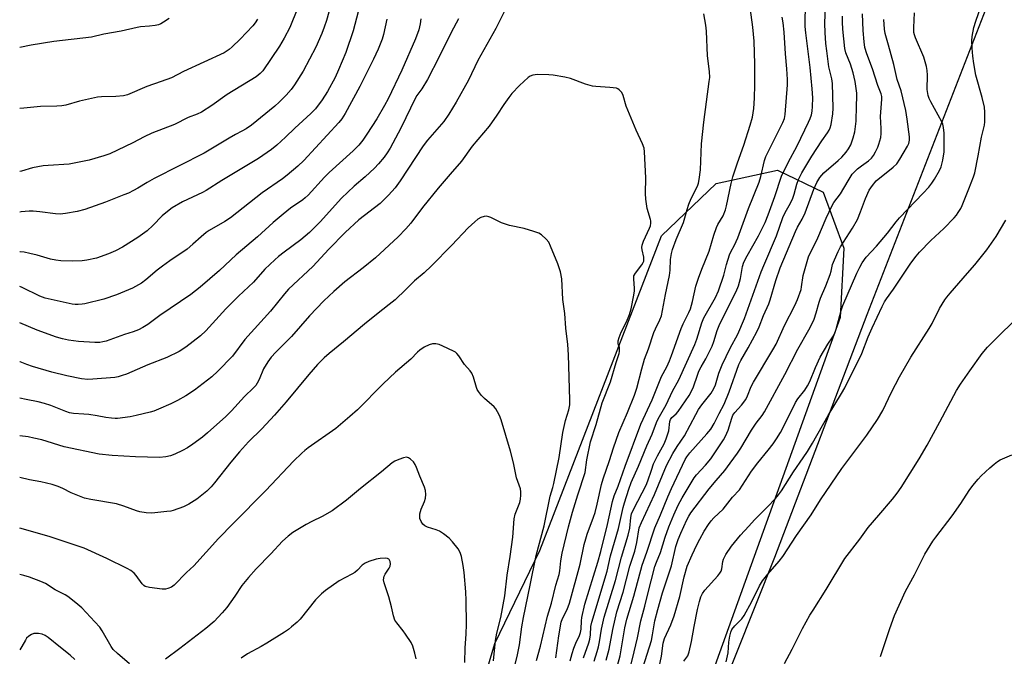
# Model space of a CAD drawing. Units: inches. Extents: x 1273766 to 1279766, y 541451 to 545451.
# Drawn here: x 1273766 to 1274106, y 543224 to 543444 of the extents above; entities that cross this region are included whole.
import ezdxf

# ---------------------------------------------------------------- set-up
doc = ezdxf.new("R2010")
doc.units = ezdxf.units.IN
doc.header["$MEASUREMENT"] = 0
for name, color, linetype in [('NTRL-Farm Land', 3, 'Continuous'), ('NTRL-Trees', 3, 'Continuous'), ('Undefined', 1, 'Continuous')]:
    doc.layers.add(name, color=color, linetype=linetype)

msp = doc.modelspace()

# ---------------------------------------------------------------- linework, layer by layer
at = {"layer": 'NTRL-Farm Land'}
msp.add_lwpolyline([(1274000.22, 543190.71), (1274026.91, 543257.87), (1274058.83, 543341.85), (1274113.82, 543483.24)], dxfattribs=at)
at = {"layer": 'NTRL-Trees'}
msp.add_lwpolyline([(1273826.55, 542755.81), (1273835.17, 542811.65), (1273859.9, 542971.7), (1273887.98, 543085.79), (1273930.1, 543227.97), (1273945.67, 543260.22), (1273987.77, 543369.12), (1274006.67, 543387.26), (1274027.83, 543391.79), (1274043.7, 543384.23), (1274050.85, 543364.78), (1274049.55, 543340.8), (1273935.68, 543024.37), (1273930.53, 542971.62), (1273943.84, 542894.13), (1273965.02, 542842.37), (1273993.25, 542816.48), (1274021.05, 542809.86), (1274090.74, 542816.66), (1274127.37, 542849.42)], dxfattribs=at)
at = {"layer": 'Undefined'}
for points, elevation in [([(1273964.39, 543221.85), (1273965.52, 543225.17), (1273965.96, 543226.85), (1273966.32, 543228.54), (1273966.97, 543232.91), (1273967.93, 543237.09), (1273971.8, 543249.82), (1273973.85, 543257.88), (1273976.22, 543265.46), (1273976.76, 543267.93), (1273977.17, 543271.66), (1273977.4, 543272.84), (1273978.11, 543274.65), (1273982.43, 543282.77), (1273983.05, 543284.28), (1273984.23, 543287.97), (1273985.01, 543290.15), (1273986.4, 543292.96), (1273988.61, 543297.12), (1273989.39, 543298.85), (1273989.86, 543300.18), (1273990.23, 543301.63), (1273990.64, 543304.79), (1273990.86, 543305.57), (1273991.33, 543306.22), (1273992.77, 543307.45), (1273993.51, 543308.3), (1273997.28, 543313.86), (1273998.16, 543315.29), (1273998.86, 543316.83), (1274000.19, 543320.93), (1274000.69, 543322.25), (1274001.49, 543323.78), (1274003.12, 543326.48), (1274005.23, 543330.92), (1274005.87, 543332.52), (1274007.02, 543336.34), (1274007.67, 543338.06), (1274009.49, 543341.87), (1274013.51, 543349.81), (1274014.36, 543351.79), (1274015.07, 543354.28), (1274015.75, 543358.49), (1274016.22, 543359.93), (1274017.35, 543362.22), (1274021.29, 543369.11), (1274022.73, 543371.87), (1274023.6, 543373.74), (1274024.69, 543376.42), (1274026.98, 543382.67), (1274029.22, 543389.76), (1274031.58, 543394.54), (1274034.71, 543400.26), (1274038.63, 543408.39), (1274039.2, 543409.73), (1274039.59, 543410.95), (1274039.82, 543412.21), (1274040.01, 543413.87), (1274040.11, 543416.89), (1274039.91, 543419.93), (1274039.2, 543427.38), (1274037.66, 543439.32), (1274037.47, 543441.56), (1274037.65, 543459.14)], 458), ([(1273956.16, 543221.96), (1273956.81, 543224.48), (1273957.41, 543226.42), (1273958.07, 543228.06), (1273959.35, 543230.74), (1273959.75, 543231.84), (1273959.92, 543233), (1273960.01, 543235.84), (1273960.12, 543236.97), (1273961.21, 543241.57), (1273965.69, 543256.16), (1273966.74, 543259.86), (1273969.11, 543269.24), (1273970.83, 543277.13), (1273971.37, 543279.05), (1273972.7, 543282.42), (1273975.13, 543289.35), (1273980.58, 543303.9), (1273984.51, 543312.37), (1273987.71, 543320.43), (1273989.54, 543323.73), (1273990.51, 543325.82), (1273991.25, 543327.73), (1273994.54, 543337.04), (1273995.23, 543338.61), (1273997.22, 543342.54), (1273997.77, 543343.82), (1273998.47, 543346.38), (1273999.67, 543351.69), (1274000.52, 543354.49), (1274001.65, 543357.53), (1274004.18, 543363.79), (1274005.88, 543369.29), (1274006.81, 543372), (1274007.27, 543373.02), (1274009.02, 543375.98), (1274009.91, 543378.12), (1274010.28, 543379.54), (1274011.84, 543387.27), (1274012.37, 543389.51), (1274013.98, 543394.35), (1274016.21, 543400.54), (1274018.46, 543407.44), (1274019.2, 543410.22), (1274019.69, 543413.17), (1274019.96, 543416.7), (1274020.03, 543421.33), (1274020.03, 543428.48), (1274019.77, 543436.48), (1274019.39, 543441.28), (1274018.22, 543449.82)], 454), ([(1273968.62, 543222.17), (1273969.64, 543226), (1273970.94, 543232.8), (1273972.28, 543238.96), (1273974.49, 543245.8), (1273976.8, 543254.75), (1273978.49, 543259.91), (1273979.15, 543262.93), (1273980.03, 543268.02), (1273980.76, 543269.93), (1273985.36, 543279.55), (1273989.52, 543289.61), (1273991.66, 543293.79), (1273993.12, 543296.22), (1273995.72, 543299.89), (1273999.59, 543307.31), (1274000.57, 543309.03), (1274001.69, 543310.62), (1274004.91, 543314.69), (1274005.88, 543316.29), (1274006.37, 543317.57), (1274007.61, 543321.52), (1274008.72, 543324.46), (1274011.53, 543330.2), (1274014.13, 543335.08), (1274016.49, 543340.47), (1274022.21, 543356.6), (1274023.09, 543358.81), (1274027.49, 543369.13), (1274029.71, 543375.46), (1274030.47, 543377.12), (1274032.37, 543380.37), (1274033.16, 543382.16), (1274033.6, 543383.54), (1274034.52, 543386.98), (1274035.1, 543388.63), (1274036.23, 543390.86), (1274039.73, 543396.68), (1274043.19, 543402.01), (1274045.19, 543404.74), (1274045.75, 543405.65), (1274046.12, 543406.54), (1274046.41, 543407.65), (1274047.05, 543411.29), (1274047.08, 543413.34), (1274046.86, 543421.82), (1274046.64, 543423.49), (1274045.68, 543427.65), (1274044.89, 543433.12), (1274044.61, 543435.64), (1274044.32, 543439.46), (1274044.22, 543442.63), (1274044.58, 543451.79)], 460), ([(1273934.18, 543448.44), (1273930.42, 543440.86), (1273924.24, 543429.78), (1273920.97, 543422.97), (1273916.7, 543415.35), (1273914.12, 543411.16), (1273912.38, 543408.69), (1273906.82, 543402.21), (1273905.26, 543400.27), (1273897.35, 543388.14), (1273895.59, 543385.74), (1273893.34, 543383.16), (1273890.4, 543380.3), (1273883.08, 543374.59), (1273878.31, 543370.21), (1273872.69, 543364.47), (1273867.16, 543358.5), (1273858.72, 543350.6), (1273857.28, 543348.97), (1273852.42, 543343.02), (1273843.6, 543333.19), (1273839.36, 543327.47), (1273834.29, 543322.2), (1273832.22, 543320.33), (1273826.23, 543315.69), (1273823.23, 543313.71), (1273820.26, 543312.06), (1273817.97, 543310.92), (1273813.75, 543309.08), (1273812.15, 543308.44), (1273810.79, 543308.02), (1273805.98, 543306.89), (1273803.96, 543306.5), (1273799.59, 543305.9), (1273798.71, 543305.88), (1273797.52, 543305.97), (1273795.45, 543306.24), (1273792.52, 543306.81), (1273789.6, 543307.21), (1273787.85, 543307.4), (1273784.28, 543307.63), (1273782.99, 543307.83), (1273781.63, 543308.3), (1273776.52, 543310.35), (1273774.31, 543311.06), (1273772.07, 543311.67), (1273767.95, 543312.4), (1273765.71, 543312.96)], 452), ([(1273882.79, 543446.65), (1273881.05, 543440.1), (1273878.51, 543432.6), (1273876.03, 543426.53), (1273874.84, 543423.95), (1273872.22, 543419.08), (1273870.31, 543416.21), (1273867.98, 543413.06), (1273866.42, 543411.4), (1273860.87, 543406.39), (1273857.62, 543403.22), (1273854.67, 543400.47), (1273852.8, 543399.04), (1273848.27, 543395.84), (1273835.63, 543388.26), (1273830.23, 543384.83), (1273828.93, 543384.14), (1273822.08, 543380.85), (1273818.5, 543378.74), (1273816.83, 543377.51), (1273815.01, 543376.01), (1273811.81, 543372.68), (1273809.78, 543370.84), (1273806.58, 543368.57), (1273801.27, 543365.21), (1273798.82, 543363.86), (1273796.46, 543362.86), (1273792.29, 543361.38), (1273788.97, 543360.68), (1273787.27, 543360.49), (1273784.08, 543360.38), (1273779.94, 543360.5), (1273778.24, 543360.64), (1273776.41, 543360.98), (1273771.76, 543362.4), (1273769.25, 543363.04), (1273767.29, 543363.46), (1273765.84, 543363.58), (1273765.71, 543363.58)], 460), ([(1273872.65, 543446.57), (1273871.79, 543443.59), (1273871.01, 543441.29), (1273870.18, 543439.17), (1273868.12, 543434.44), (1273863.74, 543426.04), (1273860.76, 543421.38), (1273859.59, 543419.73), (1273857.94, 543417.78), (1273855.5, 543415.36), (1273853.92, 543413.98), (1273845.84, 543407.38), (1273844, 543406.11), (1273842.57, 543405.3), (1273840.38, 543404.22), (1273838.13, 543402.96), (1273829.51, 543397.77), (1273812.25, 543388.96), (1273809.81, 543387.6), (1273806.58, 543385.59), (1273805.11, 543384.76), (1273803.38, 543383.9), (1273801.73, 543383.24), (1273795.36, 543380.81), (1273788.21, 543378.22), (1273785.59, 543377.47), (1273781.5, 543376.78), (1273779.75, 543376.62), (1273778.07, 543376.69), (1273772.72, 543377.4), (1273770.39, 543377.63), (1273768.95, 543377.68), (1273766.23, 543377.37), (1273765.71, 543377.26)], 462), ([(1273861.82, 543447.78), (1273859.17, 543441.18), (1273857.22, 543437.53), (1273855.55, 543434.73), (1273849.77, 543426.16), (1273848.93, 543425.26), (1273847.48, 543424.13), (1273837.48, 543417.98), (1273832.23, 543414.26), (1273828.61, 543411.87), (1273827.08, 543411.19), (1273824, 543410.04), (1273819.25, 543407.67), (1273811.41, 543404.66), (1273808.75, 543403.35), (1273804.84, 543401.25), (1273796.84, 543397.49), (1273794.83, 543396.79), (1273789.77, 543395.34), (1273785.72, 543394.43), (1273782.82, 543393.96), (1273775.53, 543393.49), (1273773.79, 543393.29), (1273770.11, 543392.6), (1273766.36, 543391.46), (1273765.72, 543391.34)], 464), ([(1273977.16, 543220.41), (1273978.24, 543225.08), (1273979.47, 543229.98), (1273980.6, 543235.89), (1273982, 543240.88), (1273982.9, 543244.71), (1273985.45, 543254.62), (1273985.99, 543256.13), (1273987.42, 543259.53), (1273989.06, 543264.81), (1273990.3, 543268.41), (1273991.99, 543272.5), (1273993.55, 543275.92), (1273994.85, 543278.4), (1273999.06, 543285.33), (1273999.86, 543286.37), (1274002.98, 543289.76), (1274004.81, 543291.94), (1274009.19, 543298.48), (1274009.87, 543299.76), (1274010.77, 543301.88), (1274012.02, 543305.98), (1274012.44, 543307.01), (1274013.09, 543307.92), (1274015.44, 543310.44), (1274016.87, 543312.49), (1274017.5, 543313.69), (1274018.81, 543316.93), (1274019.55, 543318.45), (1274026.23, 543329.61), (1274027.36, 543331.64), (1274030.33, 543338.11), (1274033.9, 543345.01), (1274034.8, 543347.01), (1274036.02, 543350.58), (1274036.2, 543351.5), (1274036.69, 543355.35), (1274038.57, 543361.8), (1274041.77, 543368.39), (1274044.69, 543375.22), (1274046.78, 543379.63), (1274047.41, 543380.61), (1274049.69, 543383.6), (1274052.3, 543388.19), (1274053.74, 543390.42), (1274054.72, 543391.54), (1274055.57, 543392.33), (1274056.91, 543393.37), (1274059.3, 543395.06), (1274060.39, 543396.03), (1274061.08, 543396.95), (1274061.79, 543398.19), (1274062.55, 543399.74), (1274062.95, 543400.82), (1274063.56, 543403.08), (1274063.77, 543404.52), (1274063.76, 543406.3), (1274063.53, 543410.39), (1274063.97, 543416.36), (1274063.97, 543417.28), (1274063.75, 543418.23), (1274062.56, 543421.1), (1274060.69, 543426.85), (1274058.72, 543432.1), (1274058.1, 543434.3), (1274057.82, 543436.21), (1274057.56, 543440.13), (1274057.33, 543446)], 464), ([(1273986.86, 543219.18), (1273987.7, 543223.59), (1273988.32, 543228.1), (1273988.82, 543229.67), (1273990.96, 543234.43), (1273992.09, 543237.62), (1273994.06, 543244.23), (1273995.6, 543251.11), (1273996.66, 543254.72), (1273998.36, 543258.71), (1273999.96, 543262.15), (1274000.99, 543264.16), (1274002.52, 543266.83), (1274003.95, 543269.19), (1274004.88, 543270.46), (1274005.8, 543271.44), (1274009.04, 543274.48), (1274012.33, 543278.66), (1274014.74, 543281.2), (1274018.92, 543287.68), (1274021.05, 543290.49), (1274024.61, 543294.86), (1274026.35, 543297.14), (1274027.52, 543298.78), (1274028.91, 543301.04), (1274029.75, 543302.58), (1274034.08, 543311.39), (1274034.92, 543312.67), (1274037.33, 543315.69), (1274038.27, 543317.14), (1274039.02, 543318.72), (1274040.99, 543323.5), (1274042.67, 543327.06), (1274045.25, 543331.58), (1274046.97, 543334.12), (1274047.54, 543335.12), (1274048.12, 543336.79), (1274049.86, 543343.24), (1274050.43, 543344.94), (1274055.27, 543356.18), (1274056.3, 543358.27), (1274057.16, 543359.74), (1274058.59, 543361.73), (1274062.07, 543365.57), (1274065.92, 543370.05), (1274068.89, 543373.94), (1274070.06, 543375.35), (1274078.31, 543383.82), (1274080.24, 543385.96), (1274081.27, 543387.32), (1274082.21, 543388.75), (1274083.93, 543391.75), (1274084.5, 543393), (1274085.08, 543395.26), (1274085.51, 543398.22), (1274085.52, 543404.61), (1274085.35, 543406.64), (1274085.06, 543407.77), (1274084.72, 543408.55), (1274080.88, 543415.43), (1274080.3, 543416.65), (1274079.96, 543417.7), (1274079.64, 543419.7), (1274079.72, 543424.72), (1274079.61, 543426.34), (1274079.38, 543427.72), (1274078.47, 543430.89), (1274075.59, 543437.59), (1274075.22, 543438.68), (1274075.03, 543439.51), (1274074.98, 543441.26), (1274075.22, 543446.27)], 468), ([(1273917.53, 543444.2), (1273914.92, 543439.48), (1273910.86, 543431.01), (1273906.74, 543423.27), (1273904.86, 543420.04), (1273903.14, 543417.65), (1273902.63, 543416.81), (1273897.59, 543406.35), (1273893.83, 543399.41), (1273892.83, 543397.78), (1273891.82, 543396.38), (1273889.81, 543394.03), (1273888.42, 543392.58), (1273885.17, 543389.55), (1273881.46, 543386.3), (1273877.05, 543382.15), (1273869.61, 543373.98), (1273865.97, 543370.3), (1273863.01, 543367.71), (1273857.15, 543363.42), (1273855.27, 543361.96), (1273853.94, 543360.79), (1273850.56, 543357.53), (1273846.58, 543353.06), (1273841.35, 543348.21), (1273837, 543343.79), (1273830.1, 543336.19), (1273828.23, 543334.52), (1273823.16, 543330.52), (1273820.93, 543329.12), (1273816.62, 543327.04), (1273809.98, 543324.48), (1273802.6, 543321.24), (1273801.21, 543320.72), (1273799.78, 543320.31), (1273798.62, 543320.11), (1273790.99, 543319.45), (1273789.23, 543319.37), (1273787.13, 543319.62), (1273782.02, 543320.66), (1273776.87, 543321.96), (1273770.1, 543323.91), (1273768.23, 543324.57), (1273765.88, 543325.52), (1273765.71, 543325.6)], 454), ([(1273904.5, 543444.19), (1273904.2, 543442.44), (1273903.74, 543440.42), (1273902.66, 543437.33), (1273897.96, 543426.42), (1273893.21, 543416.55), (1273891.93, 543414.22), (1273889.2, 543409.6), (1273885.85, 543404.31), (1273884.38, 543402.21), (1273882.99, 543400.47), (1273881.09, 543398.51), (1273872.76, 543391.03), (1273871.1, 543389.44), (1273865.48, 543383.23), (1273864.5, 543382.24), (1273863.7, 543381.6), (1273859.37, 543378.64), (1273856.83, 543376.59), (1273853.43, 543373.7), (1273847.97, 543368.74), (1273840.64, 543362.53), (1273834.88, 543357.08), (1273828.19, 543351.37), (1273824.89, 543348.75), (1273814.2, 543341.49), (1273810.08, 543338.43), (1273808.36, 543337.32), (1273806.83, 543336.61), (1273804.98, 543335.88), (1273801.96, 543334.91), (1273795.59, 543332.69), (1273794.45, 543332.37), (1273793.37, 543332.2), (1273791.66, 543332.18), (1273786.09, 543332.53), (1273782.56, 543333.02), (1273780.54, 543333.41), (1273778.44, 543334.07), (1273771.78, 543336.48), (1273765.71, 543339.01)], 456), ([(1273892.69, 543444.08), (1273891.61, 543438.84), (1273891.08, 543437.18), (1273889.72, 543433.67), (1273888.14, 543430.21), (1273883.39, 543420.76), (1273878.33, 543411.47), (1273877.14, 543409.57), (1273876.06, 543408.29), (1273864.01, 543395.21), (1273861.97, 543393.21), (1273858.27, 543390.06), (1273856.62, 543388.83), (1273849.64, 543383.99), (1273838.64, 543375.36), (1273836.67, 543374.1), (1273831.21, 543370.89), (1273830.26, 543370.25), (1273828.43, 543368.75), (1273825.64, 543366.16), (1273823.63, 543364.52), (1273817.63, 543360.43), (1273815.1, 543358.58), (1273813.3, 543357.2), (1273809.36, 543353.85), (1273807.82, 543352.76), (1273804.76, 543350.99), (1273799.17, 543348.66), (1273794.77, 543347.22), (1273788.22, 543345.58), (1273787.37, 543345.44), (1273785.98, 543345.35), (1273784.87, 543345.35), (1273783.89, 543345.45), (1273774.5, 543347.5), (1273772.71, 543348.16), (1273766.61, 543351.21), (1273765.71, 543351.53)], 458), ([(1273817.42, 543444.27), (1273815.5, 543443.02), (1273814.48, 543442.49), (1273813.69, 543442.19), (1273812.6, 543441.94), (1273810.64, 543441.63), (1273807.49, 543441.4), (1273806.34, 543441.25), (1273800.81, 543439.96), (1273794.82, 543438.85), (1273790.53, 543437.85), (1273777.55, 543436.33), (1273769.64, 543435.06), (1273765.72, 543434.24)], 468), ([(1273847.95, 543444.08), (1273847.19, 543442.88), (1273846.32, 543441.77), (1273841.92, 543437.16), (1273839.23, 543434.49), (1273838.12, 543433.56), (1273836.41, 543432.46), (1273822.38, 543426), (1273818.19, 543423.81), (1273814.64, 543422.5), (1273809.64, 543420.84), (1273802.96, 543417.9), (1273801.58, 543417.61), (1273799.02, 543417.35), (1273794.04, 543417.27), (1273792.57, 543417.12), (1273786.45, 543415.72), (1273781.64, 543414.34), (1273780.27, 543414.08), (1273778.59, 543413.95), (1273772.94, 543413.84), (1273767.17, 543413.33), (1273765.72, 543413.15)], 466), ([(1273951.23, 543223.07), (1273952.22, 543230.66), (1273953.07, 543235.42), (1273953.46, 543236.68), (1273955.06, 543239.71), (1273955.87, 543241.92), (1273959.61, 543255.48), (1273961.04, 543262.3), (1273961.51, 543264.24), (1273962.03, 543265.87), (1273964.24, 543271.71), (1273964.78, 543273.37), (1273965.53, 543276.23), (1273967, 543283.04), (1273967.58, 543285), (1273969.8, 543291.37), (1273971.17, 543295.72), (1273973, 543301.05), (1273976.02, 543307.98), (1273978.43, 543313.99), (1273979.2, 543316.42), (1273980.89, 543323.03), (1273981.9, 543326.44), (1273983.21, 543330.03), (1273985.06, 543335.6), (1273985.62, 543336.95), (1273987.17, 543340.06), (1273987.68, 543341.39), (1273988.12, 543343.3), (1273989.09, 543348.74), (1273990.47, 543355.42), (1273990.68, 543357.26), (1273990.87, 543360.96), (1273991.21, 543362.97), (1273991.57, 543364.36), (1273992.84, 543367.81), (1273995.35, 543373.7), (1273995.86, 543375.34), (1273996.57, 543378.18), (1273997.24, 543380.1), (1273998.03, 543381.97), (1274000.17, 543386.3), (1274000.55, 543387.37), (1274000.82, 543388.63), (1274001.23, 543391.99), (1274001.62, 543400.94), (1274002.35, 543408.47), (1274004.28, 543422.48), (1274004.42, 543423.92), (1274004.37, 543425.99), (1274003.61, 543431.4), (1274003.36, 543439.97), (1274003.1, 543441.97), (1274002.34, 543445.95)], 452), ([(1273960.75, 543223.03), (1273962.55, 543228.17), (1273962.92, 543229.47), (1273963.13, 543230.97), (1273963.32, 543233.86), (1273963.59, 543235.39), (1273968.92, 543252.98), (1273970.09, 543258.29), (1273972.88, 543267.82), (1273974.48, 543275.04), (1273974.92, 543276.69), (1273976.39, 543281.37), (1273977.23, 543283.67), (1273979.83, 543289.33), (1273982.63, 543296.41), (1273984.47, 543300.49), (1273986, 543304.51), (1273986.63, 543305.77), (1273989.35, 543310.63), (1273991.56, 543315.32), (1273993.68, 543319.23), (1273999.3, 543331.5), (1274000.01, 543333.32), (1274001.69, 543338.95), (1274002.34, 543340.69), (1274006.45, 543347.81), (1274007.51, 543350.03), (1274009.3, 543355.45), (1274010.25, 543359.15), (1274011.3, 543362.52), (1274011.75, 543363.52), (1274012.99, 543365.86), (1274014.12, 543368.45), (1274017.88, 543378.61), (1274021.51, 543387.71), (1274022.07, 543389.64), (1274023.41, 543395.14), (1274023.87, 543396.54), (1274024.47, 543397.89), (1274026.87, 543402.51), (1274029.76, 543408.36), (1274030.31, 543409.73), (1274030.56, 543411.11), (1274031.28, 543421.42), (1274031.28, 543423.16), (1274031.12, 543426.85), (1274030.61, 543432.04), (1274030.13, 543439.56), (1274029.8, 543442.78), (1274029.47, 543444.76)], 456), ([(1273972.53, 543220.33), (1273973.44, 543223.72), (1273975.09, 543233.39), (1273975.75, 543236.44), (1273978.13, 543244.37), (1273981.06, 543255.1), (1273982.72, 543259.64), (1273985.39, 543268), (1273987.4, 543272.48), (1273989.89, 543278.8), (1273991.14, 543281.68), (1273995.89, 543291.67), (1273996.49, 543292.62), (1273997.49, 543293.95), (1274003.46, 543300.6), (1274004.78, 543302.21), (1274006.01, 543304.2), (1274007.64, 543307.61), (1274009.45, 543310.88), (1274011.15, 543315.14), (1274014.46, 543324.51), (1274015.17, 543325.91), (1274017.76, 543330.29), (1274020.7, 543335.83), (1274021.51, 543337.64), (1274022.98, 543341.53), (1274024.82, 543345.54), (1274025.35, 543347), (1274027.34, 543353.69), (1274028.83, 543358.04), (1274034.07, 543370.57), (1274034.82, 543372.05), (1274036.45, 543374.91), (1274037.43, 543377.02), (1274040.48, 543385.31), (1274041.5, 543387.6), (1274042.52, 543389.25), (1274043.9, 543390.95), (1274048.9, 543395.17), (1274050.09, 543396.37), (1274051.58, 543398.07), (1274052.38, 543399.18), (1274053.19, 543400.58), (1274054.1, 543403.06), (1274054.59, 543405.05), (1274055.03, 543408.79), (1274055.17, 543414.13), (1274055.35, 543417.26), (1274055.33, 543418.44), (1274054.72, 543422.57), (1274054.08, 543425.47), (1274053.1, 543428.51), (1274051.52, 543432.45), (1274051.14, 543433.95), (1274050.5, 543440.65), (1274050.35, 543443.09), (1274050.36, 543445.1)], 462), ([(1273981.31, 543219.59), (1273984.26, 543229.09), (1273984.67, 543231.01), (1273985.47, 543235.81), (1273986.42, 543239.74), (1273988.1, 543245.58), (1273991.15, 543254.9), (1273992.75, 543261.55), (1273993.56, 543263.99), (1273994.39, 543266.17), (1273996.47, 543270.81), (1273997.14, 543272.02), (1273997.93, 543273.21), (1274004.19, 543281.48), (1274006.64, 543284.46), (1274009.63, 543287.88), (1274011.45, 543290.45), (1274014.08, 543293.93), (1274015.21, 543295.62), (1274018.89, 543301.83), (1274020.54, 543304.25), (1274022.51, 543306.91), (1274023.32, 543308.17), (1274030.44, 543321.06), (1274034.89, 543329.85), (1274038.75, 543336.62), (1274039.95, 543338.94), (1274040.53, 543340.26), (1274041.3, 543342.41), (1274042.29, 543346.18), (1274042.72, 543347.52), (1274044.55, 543351.81), (1274046.07, 543355.72), (1274046.41, 543356.83), (1274046.94, 543359.13), (1274047.56, 543360.76), (1274048.86, 543363.7), (1274049.7, 543365.33), (1274053.78, 543371.76), (1274055.5, 543374.79), (1274056.61, 543377.37), (1274058.27, 543382.01), (1274059.53, 543384.88), (1274060.69, 543386.57), (1274062.04, 543388.1), (1274067.85, 543392.86), (1274069.12, 543394.05), (1274070.21, 543395.59), (1274071.32, 543397.59), (1274072.85, 543400.09), (1274073.33, 543401.11), (1274073.59, 543402.17), (1274073.58, 543403.32), (1274072.76, 543409.54), (1274072.29, 543412.49), (1274070.63, 543419.29), (1274069.31, 543423.25), (1274068.06, 543428.45), (1274066.32, 543435.07), (1274065.13, 543439.17), (1274064.92, 543440.65), (1274064.66, 543443.93)], 466), ([(1273944.51, 543222.07), (1273945.83, 543227.02), (1273948.35, 543237.51), (1273949.71, 543241.93), (1273951.23, 543248.22), (1273952.32, 543251.83), (1273952.58, 543253.17), (1273952.95, 543256.66), (1273953.42, 543259.29), (1273955.61, 543268.41), (1273956.99, 543273.46), (1273958.78, 543279.4), (1273961.31, 543287.24), (1273961.94, 543291.6), (1273963.16, 543297.77), (1273965.16, 543303.8), (1273967.18, 543311.35), (1273970.11, 543318.6), (1273972.03, 543325.2), (1273973.08, 543328.32), (1273973.22, 543329.06), (1273973.26, 543329.8), (1273973.15, 543330.48), (1273972.73, 543331.73), (1273972.69, 543332.25), (1273972.76, 543332.78), (1273973.1, 543333.87), (1273973.84, 543335.77), (1273975.58, 543339.31), (1273976.66, 543341.91), (1273977.22, 543343.89), (1273978.15, 543348.59), (1273978.39, 543350.06), (1273978.44, 543350.92), (1273978.12, 543354.22), (1273978.2, 543355.27), (1273978.7, 543356.2), (1273980.96, 543359.11), (1273981.39, 543359.83), (1273981.59, 543360.33), (1273981.68, 543360.87), (1273981.64, 543361.71), (1273981.09, 543364.23), (1273980.99, 543365.08), (1273981.01, 543365.92), (1273981.46, 543367.26), (1273983.59, 543371.78), (1273983.89, 543372.6), (1273984.05, 543373.43), (1273984.04, 543374.25), (1273983.94, 543374.79), (1273982.73, 543378.57), (1273982.36, 543381.76), (1273982.25, 543383.79), (1273982.37, 543389.21), (1273981.87, 543398.12), (1273981.7, 543399.46), (1273981.18, 543400.97), (1273978.97, 543405.72), (1273976.04, 543412.61), (1273975.53, 543414.02), (1273974.46, 543417.63), (1273973.98, 543418.66), (1273973.09, 543419.69), (1273972.66, 543420), (1273972.15, 543420.19), (1273969.89, 543420.49), (1273965.02, 543420.74), (1273963.9, 543420.87), (1273961.44, 543421.57), (1273956.23, 543423.59), (1273954.25, 543424.02), (1273950.24, 543424.7), (1273948.78, 543424.81), (1273944.92, 543424.9), (1273944.04, 543424.87), (1273943.23, 543424.73), (1273942.31, 543424.34), (1273941.61, 543423.85), (1273938.58, 543421.08), (1273936.01, 543418.31), (1273934.89, 543416.96), (1273933.16, 543414.54), (1273930.74, 543410.81), (1273928.14, 543407.01), (1273922.26, 543400.13), (1273918.58, 543394.9), (1273914.57, 543390.45), (1273910.42, 543385.56), (1273905, 543378.88), (1273900.98, 543373.52), (1273899.29, 543371.47), (1273896.68, 543368.8), (1273888.74, 543361.46), (1273884.49, 543358.02), (1273878.23, 543353.19), (1273874.33, 543349.82), (1273870.89, 543346.57), (1273865.96, 543341.45), (1273859.77, 543334.3), (1273854.32, 543328.88), (1273852.74, 543327.12), (1273851.55, 543325.49), (1273850.1, 543323.02), (1273848.51, 543319.35), (1273847.86, 543318.07), (1273847.39, 543317.35), (1273846.61, 543316.45), (1273843.47, 543313.53), (1273838.94, 543308.56), (1273836.97, 543306.55), (1273830.72, 543300.94), (1273828.91, 543299.43), (1273825.65, 543296.98), (1273823.75, 543295.71), (1273822.06, 543294.75), (1273819.37, 543293.53), (1273817.82, 543292.96), (1273816.25, 543292.61), (1273814.04, 543292.37), (1273805.71, 543292.55), (1273797.66, 543293.06), (1273793.15, 543293.57), (1273781.08, 543296.04), (1273773.34, 543298.44), (1273770.59, 543299.12), (1273768.62, 543299.5), (1273765.71, 543299.89)], 450), ([(1273936.71, 543219.32), (1273937.91, 543224.08), (1273938.62, 543227.58), (1273939.41, 543233.72), (1273939.95, 543237.04), (1273942.34, 543248.16), (1273944.35, 543258.51), (1273947.09, 543268.78), (1273949.23, 543278.97), (1273950.18, 543281.98), (1273950.52, 543283.34), (1273952.32, 543292.33), (1273953.61, 543301.07), (1273954.56, 543305.15), (1273955.71, 543308.87), (1273956.01, 543310.62), (1273956.04, 543312.37), (1273955.6, 543327.87), (1273955.28, 543331.51), (1273954.65, 543337.16), (1273954.24, 543342.22), (1273953.65, 543347.12), (1273953.26, 543354.19), (1273952.74, 543356.67), (1273951.89, 543359.36), (1273949.37, 543365.58), (1273948.71, 543366.86), (1273947.83, 543367.94), (1273946.21, 543369.48), (1273945.25, 543370.06), (1273943.6, 543370.64), (1273940.22, 543371.66), (1273935.12, 543372.73), (1273933.73, 543373.09), (1273932.39, 543373.65), (1273928.72, 543375.41), (1273927.96, 543375.69), (1273927.2, 543375.87), (1273926.43, 543375.83), (1273925.18, 543375.39), (1273924.23, 543374.85), (1273923.12, 543373.97), (1273920.83, 543371.83), (1273915.19, 543365.84), (1273908.18, 543358.66), (1273905.64, 543356.28), (1273902.33, 543353.53), (1273899.25, 543350.47), (1273895.55, 543346.97), (1273893.57, 543345.31), (1273889.16, 543341.89), (1273885.04, 543338.57), (1273877.74, 543332.36), (1273872.76, 543328.37), (1273871.07, 543326.89), (1273868.78, 543324.54), (1273865.75, 543321.12), (1273857.87, 543311.63), (1273853.91, 543306.98), (1273849.48, 543302.25), (1273844.9, 543297.78), (1273841.72, 543294.36), (1273838.71, 543290.79), (1273833.09, 543283.55), (1273832, 543282.27), (1273830.39, 543280.75), (1273826.96, 543277.98), (1273824.23, 543276.17), (1273822.38, 543275.34), (1273818.85, 543274.05), (1273818.02, 543273.84), (1273816.59, 543273.63), (1273811.42, 543273.14), (1273809.46, 543273.27), (1273807.23, 543273.56), (1273806.12, 543273.87), (1273801.72, 543275.48), (1273799.21, 543276.29), (1273790.28, 543277.85), (1273788.16, 543278.34), (1273783.55, 543280.11), (1273780.6, 543281.61), (1273779.06, 543282.29), (1273776.94, 543283.02), (1273773.05, 543283.92), (1273769.09, 543284.69), (1273765.71, 543285.43)], 448), ([(1273929.62, 543222.05), (1273930.26, 543229.02), (1273930.77, 543231.62), (1273932.15, 543237.03), (1273933.5, 543244.46), (1273934.4, 543251.62), (1273935.42, 543258.11), (1273936.34, 543264.84), (1273936.72, 543271.11), (1273937.14, 543272.71), (1273938.67, 543276.8), (1273938.92, 543277.96), (1273939.07, 543279.39), (1273939.06, 543280.5), (1273938.9, 543281.48), (1273937.57, 543285.36), (1273936.49, 543290.48), (1273935.52, 543294.52), (1273932.25, 543305.39), (1273931.69, 543306.92), (1273931.04, 543308.22), (1273930.42, 543309.23), (1273929.88, 543309.91), (1273926.46, 543312.85), (1273925.51, 543313.87), (1273924.46, 543315.17), (1273924.02, 543315.86), (1273923.71, 543316.6), (1273922.7, 543320.18), (1273922.17, 543321.52), (1273921.53, 543322.39), (1273919.55, 543324.59), (1273917.64, 543327.51), (1273916.94, 543328.41), (1273916.52, 543328.78), (1273915.8, 543329.22), (1273912.11, 543330.96), (1273910.78, 543331.52), (1273909.66, 543331.75), (1273908.49, 543331.7), (1273907.4, 543331.39), (1273905.59, 543330.55), (1273904.16, 543329.57), (1273903.28, 543328.79), (1273901.01, 543326.46), (1273895.75, 543321.96), (1273891.41, 543317.87), (1273882.56, 543308.92), (1273879.97, 543306.53), (1273875.11, 543302.38), (1273865.51, 543295.67), (1273864.36, 543294.82), (1273863.28, 543293.88), (1273860.44, 543291.15), (1273850.87, 543281.01), (1273839.59, 543269.5), (1273834.43, 543264.35), (1273825.89, 543254.87), (1273823.45, 543252.55), (1273819.17, 543248.17), (1273818.25, 543247.54), (1273816.99, 543247), (1273816.19, 543246.81), (1273815.03, 543246.81), (1273810.57, 543247.39), (1273809.16, 543247.75), (1273808.68, 543248.02), (1273808.06, 543248.6), (1273806.04, 543251.49), (1273805.28, 543252.36), (1273804.19, 543253.26), (1273802.93, 543253.98), (1273795.9, 543257.41), (1273787.98, 543260.98), (1273775.89, 543265), (1273765.71, 543267.87)], 446), ([(1274063.46, 543223.48), (1274064.11, 543225.22), (1274066.71, 543233.23), (1274068.31, 543237.7), (1274072.17, 543246.1), (1274075.24, 543251.71), (1274078.86, 543258.87), (1274081.64, 543263.38), (1274082.65, 543264.84), (1274088.28, 543272.18), (1274091.28, 543276.5), (1274094.17, 543280.93), (1274095.39, 543282.65), (1274097.26, 543284.91), (1274098.27, 543285.98), (1274101.28, 543288.78), (1274102.83, 543290.09), (1274103.97, 543290.94), (1274104.93, 543291.54), (1274108.92, 543293.31)], 476), ([(1273919.67, 543221.44), (1273919.83, 543226.49), (1273920.14, 543231.27), (1273920.23, 543234.68), (1273920.17, 543242.93), (1273920.01, 543245.86), (1273919.49, 543252.54), (1273919.16, 543254.95), (1273918.56, 543258.08), (1273918.09, 543259.47), (1273917.4, 543260.74), (1273915.47, 543263.22), (1273914.31, 543264.46), (1273912.3, 543265.98), (1273910.88, 543266.88), (1273909.83, 543267.31), (1273906.83, 543268.3), (1273905.82, 543268.77), (1273905.19, 543269.3), (1273904.56, 543270.24), (1273904.16, 543271.27), (1273904.08, 543272.05), (1273904.12, 543272.84), (1273904.58, 543274.47), (1273905.75, 543277.17), (1273906.12, 543278.26), (1273906.23, 543279.6), (1273906.11, 543280.94), (1273905.75, 543282.05), (1273904.13, 543285.87), (1273903.03, 543288.89), (1273902.57, 543289.94), (1273901.91, 543290.85), (1273900.89, 543291.82), (1273900.23, 543292.28), (1273899.52, 543292.48), (1273898.48, 543292.28), (1273896.86, 543291.7), (1273895.53, 543291.12), (1273894.57, 543290.52), (1273890.88, 543287.39), (1273883.55, 543281.67), (1273878.72, 543277.64), (1273873.86, 543273.95), (1273870.31, 543271.93), (1273866.74, 543270.22), (1273864.84, 543269.2), (1273860.24, 543266.39), (1273858.55, 543265.18), (1273856.58, 543263.39), (1273852.55, 543258.98), (1273847.49, 543253.88), (1273844.83, 543250.89), (1273842.59, 543248.05), (1273840.17, 543244.4), (1273837.31, 543240.41), (1273835.77, 543238.62), (1273832.94, 543235.59), (1273830.08, 543233.18), (1273821.16, 543226.31), (1273816.14, 543222.58)], 444), ([(1273902.85, 543222.67), (1273902.43, 543224.65), (1273901.73, 543227.1), (1273901.12, 543228.38), (1273899.22, 543231.26), (1273898.37, 543232.42), (1273896.13, 543235.09), (1273895.54, 543236.04), (1273895.02, 543237.54), (1273894.37, 543240.7), (1273893.43, 543244.17), (1273891.78, 543248.94), (1273891.61, 543250.02), (1273891.84, 543251.25), (1273892.19, 543251.96), (1273893.57, 543254.05), (1273893.84, 543254.81), (1273893.94, 543255.6), (1273893.84, 543256.4), (1273893.52, 543257.08), (1273893.35, 543257.24), (1273892.93, 543257.42), (1273892.14, 543257.48), (1273890.42, 543257.37), (1273888.99, 543257.13), (1273886.5, 543256.37), (1273885.17, 543255.76), (1273884.23, 543255.12), (1273882.54, 543253.38), (1273881.65, 543252.62), (1273880.63, 543252.01), (1273876.21, 543249.67), (1273871.44, 543246.37), (1273870.11, 543245.24), (1273868.08, 543243.14), (1273862.78, 543236.44), (1273861.75, 543235.43), (1273859.79, 543233.74), (1273858.67, 543232.86), (1273857.3, 543231.93), (1273851.24, 543228.14), (1273849.19, 543226.92), (1273844.54, 543224.39), (1273842.37, 543222.94)], 442), ([(1273803.7, 543220.94), (1273799.49, 543224.53), (1273798.01, 543225.95), (1273797.3, 543226.98), (1273794.22, 543232.43), (1273793.4, 543233.63), (1273791.74, 543235.55), (1273787.16, 543240.38), (1273785.15, 543242.09), (1273782.37, 543244.27), (1273781.38, 543244.85), (1273778.03, 543246.55), (1273774.59, 543248.73), (1273772.96, 543249.47), (1273769.05, 543250.98), (1273767.13, 543251.54), (1273765.7, 543251.88)], 444), ([(1273784.79, 543222.42), (1273783.16, 543223.97), (1273779.77, 543226.59), (1273775.54, 543230.11), (1273774.51, 543230.73), (1273773.42, 543231.19), (1273772.26, 543231.42), (1273771.11, 543231.51), (1273770.55, 543231.44), (1273769.8, 543231.15), (1273768.88, 543230.55), (1273768.08, 543229.81), (1273767.66, 543229.17), (1273766.44, 543226.9), (1273765.7, 543225.75)], 442)]:
    msp.add_lwpolyline(points, dxfattribs=dict(at, elevation=elevation))
for points in [[(1273995.45, 543221.89, 470), (1273996.79, 543223.75, 470), (1273997.3, 543225.13, 470), (1273998.08, 543228.63, 470), (1273998.99, 543233.86, 470), (1274000.17, 543239.72, 470), (1274000.83, 543242.57, 470), (1274001.32, 543244.16, 470), (1274001.92, 543245.34, 470), (1274002.71, 543246.46, 470), (1274007.27, 543251.39, 470), (1274007.96, 543252.3, 470), (1274008.34, 543253.05, 470), (1274008.62, 543253.84, 470), (1274008.99, 543256.37, 470), (1274009.18, 543257.19, 470), (1274009.98, 543258.75, 470), (1274011.94, 543261.72, 470), (1274015.09, 543265.53, 470), (1274017.96, 543268.6, 470), (1274019.86, 543270.77, 470), (1274024.32, 543275.24, 470), (1274027.12, 543278.19, 470), (1274028.23, 543279.5, 470), (1274029.23, 543280.88, 470), (1274033.44, 543287.42, 470), (1274036.79, 543292.24, 470), (1274038.25, 543294.5, 470), (1274039.95, 543297.29, 470), (1274045.36, 543306.93, 470), (1274050.03, 543314.5, 470), (1274051.14, 543316.48, 470), (1274057.07, 543328.43, 470), (1274059.28, 543334.12, 470), (1274060.59, 543337.21, 470), (1274064.11, 543344.67, 470), (1274064.94, 543346.26, 470), (1274065.61, 543347.33, 470), (1274068.02, 543350.6, 470), (1274074.01, 543359.64, 470), (1274075.85, 543362.1, 470), (1274077.01, 543363.41, 470), (1274080.94, 543367.47, 470), (1274085.39, 543371.59, 470), (1274089.01, 543375.33, 470), (1274089.74, 543376.21, 470), (1274090.36, 543377.13, 470), (1274091.24, 543378.56, 470), (1274091.75, 543379.59, 470), (1274094.1, 543385.33, 470), (1274095.67, 543389.52, 470), (1274096.13, 543390.94, 470), (1274097.32, 543396.81, 470), (1274098.49, 543403.26, 470), (1274099.43, 543407.37, 470), (1274099.57, 543408.51, 470), (1274099.6, 543411.94, 470), (1274099.45, 543413.63, 470), (1274098.67, 543416.94, 470), (1274096.53, 543424.71, 470), (1274095.82, 543428.79, 470), (1274095.48, 543431.31, 470), (1274095.22, 543434.07, 470), (1274095.11, 543436.6, 470), (1274095.24, 543438.04, 470), (1274095.78, 543441.21, 470), (1274096.44, 543443.46, 470), (1274099.15, 543451.13, 470)], [(1274010.12, 543221.62, 472), (1274010.81, 543224.78, 472), (1274011.08, 543228.45, 472), (1274011.37, 543230.52, 472), (1274011.69, 543231.96, 472), (1274012.09, 543232.86, 472), (1274013.05, 543234.11, 472), (1274015.48, 543236.53, 472), (1274016.35, 543237.64, 472), (1274018.94, 543242.54, 472), (1274021.67, 543247.93, 472), (1274022.73, 543249.64, 472), (1274024.47, 543251.96, 472), (1274028.49, 543256.52, 472), (1274029.73, 543258.13, 472), (1274034.47, 543265.36, 472), (1274039.46, 543272.56, 472), (1274042.71, 543277.71, 472), (1274050.13, 543288.54, 472), (1274058.74, 543300.05, 472), (1274062.47, 543305.52, 472), (1274064.25, 543308.68, 472), (1274067.27, 543314.97, 472), (1274070.09, 543320.31, 472), (1274073.97, 543327.05, 472), (1274080.39, 543336.99, 472), (1274081.37, 543338.76, 472), (1274083.95, 543343.96, 472), (1274085.77, 543346.95, 472), (1274086.44, 543347.91, 472), (1274087.56, 543349.26, 472), (1274093.65, 543356.17, 472), (1274096.13, 543359.1, 472), (1274100.33, 543364.31, 472), (1274103.48, 543368.91, 472), (1274106.87, 543374.47, 472)], [(1274030.26, 543221.1, 474), (1274032.93, 543226, 474), (1274036.53, 543233.24, 474), (1274039.1, 543237.81, 474), (1274040.15, 543239.58, 474), (1274044.67, 543246.71, 474), (1274051.18, 543257.47, 474), (1274056.37, 543264.12, 474), (1274059.24, 543268.14, 474), (1274062.89, 543272.47, 474), (1274067.67, 543277.93, 474), (1274069.3, 543280.05, 474), (1274070.66, 543281.99, 474), (1274076.84, 543291.95, 474), (1274079.6, 543296.67, 474), (1274084.08, 543304.76, 474), (1274089.8, 543315.55, 474), (1274091.22, 543317.8, 474), (1274094.37, 543322.41, 474), (1274098.71, 543328.4, 474), (1274100.53, 543330.54, 474), (1274102.19, 543332.3, 474), (1274111.72, 543341.6, 474)]]:
    msp.add_polyline3d(points, dxfattribs=at)

doc.saveas('drawing.dxf')
